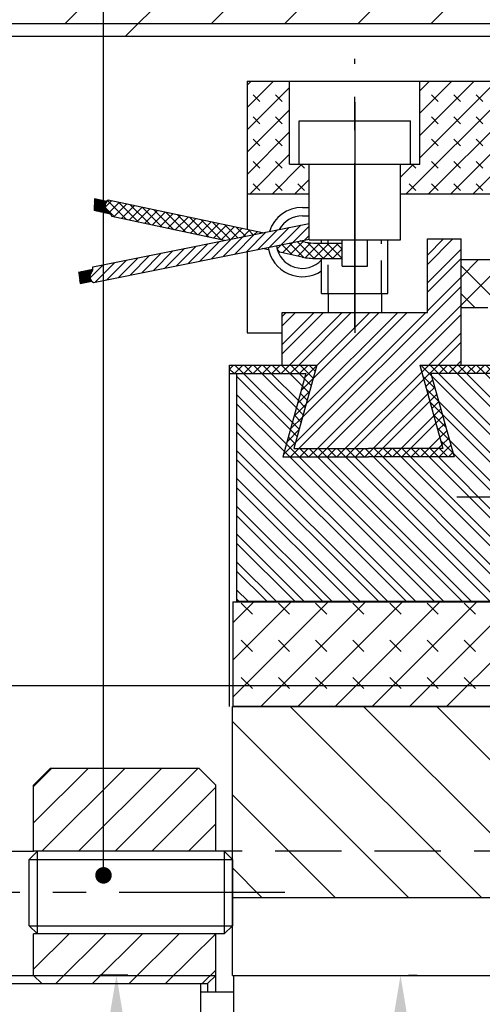
# Model space of a CAD drawing. Extents: x 1149 to 4121, y 476 to 2578.
# Drawn here: x 1798 to 1854, y 2107 to 2226 of the extents above; entities that cross this region are included whole.
import ezdxf

# ---------------------------------------------------------------- set-up
doc = ezdxf.new("R2010")
doc.units = 0
doc.header["$LTSCALE"] = 16
doc.header["$MEASUREMENT"] = 0
doc.header["$PDMODE"] = 2
doc.header["$PDSIZE"] = 0.03
for name, pattern in [('CENTER', [2, 1.25, -0.25, 0.25, -0.25]), ('DASHED', [0.75, 0.5, -0.25]), ('HIDDEN', [0.375, 0.25, -0.125])]:
    doc.linetypes.add(name, pattern=pattern)
doc.layers.get('0').update_dxf_attribs({"linetype": 'CONTINUOUS'})
doc.layers.get('DEFPOINTS').update_dxf_attribs({"linetype": 'CONTINUOUS'})
for name, color, linetype in [('CEN', 1, 'CENTER'), ('CL', 3, 'CENTER'), ('DIM', 2, 'CONTINUOUS'), ('HAT', 8, 'CONTINUOUS'), ('HAT-B', 3, 'CONTINUOUS'), ('HAT-GR', 3, 'CONTINUOUS'), ('HAT-M', 1, 'CONTINUOUS'), ('HAT-R', 1, 'CONTINUOUS'), ('HID', 9, 'DASHED'), ('HID-M', 206, 'HIDDEN'), ('OBJ-B', 7, 'CONTINUOUS'), ('OBJ-DB', 156, 'CONTINUOUS'), ('OBJ-GR', 252, 'CONTINUOUS'), ('OBJ-R', 1, 'CONTINUOUS'), ('OBJ-Y', 2, 'CONTINUOUS'), ('THIN', 1, 'CONTINUOUS')]:
    doc.layers.add(name, color=color, linetype=linetype)
doc.styles.add('30SIM', font='simplex', dxfattribs={"oblique": 7, "height": 6})
doc.dimstyles.new('1-2', dxfattribs={"dimscale": 2, "dimtxt": 3, "dimasz": 2.5, "dimexe": 1, "dimexo": 1, "dimgap": 1.5, "dimtad": 1, "dimtxsty": '30SIM', "dimcen": 2, "dimclrd": 256, "dimclre": 256, "dimclrt": 256, "dimazin": 3, "dimtm": 0.05, "dimtfac": 1, "dimtdec": 4, "dimtmove": 0, "dimatfit": 3, "dimtolj": 1, "dimtzin": 0})

# ---------------------------------------------------------------- blocks, each defined once
blk = doc.blocks.new('*D31')
at = {"linetype": 'BYBLOCK'}
for p, q in [((449.09, 736.37), (445.73, 736.37)), ((447.73, 731.37), (447.73, 571.37)), ((449.71, 566.37), (445.73, 566.37))]:
    blk.add_line(p, q, dxfattribs=at)
for points in [[(446.89, 731.37), (448.56, 731.37), (447.73, 736.37)], [(446.89, 571.37), (448.56, 571.37), (447.73, 566.37)]]:
    blk.add_solid(points, dxfattribs=at)
at = {"layer": 'DEFPOINTS', "color": 0, "linetype": 'BYBLOCK'}
for p in [(451.09, 736.37), (447.73, 566.37), (451.71, 566.37)]:
    blk.add_point(p, dxfattribs=at)
at = {"linetype": 'BYBLOCK', "insert": (441.73, 651.37), "char_height": 6, "attachment_point": 5, "rotation": 90, "style": '30SIM'}
blk.add_mtext('\\A1;M170x2', dxfattribs=at)
blk = doc.blocks.new('*D33')
at = {"linetype": 'BYBLOCK'}
for p, q in [((483.01, 736.37), (484.03, 736.37)), ((482.03, 731.37), (482.03, 571.37)), ((482.39, 566.37), (484.03, 566.37))]:
    blk.add_line(p, q, dxfattribs=at)
for points in [[(481.2, 731.37), (482.86, 731.37), (482.03, 736.37)], [(481.2, 571.37), (482.86, 571.37), (482.03, 566.37)]]:
    blk.add_solid(points, dxfattribs=at)
at = {"layer": 'DEFPOINTS', "color": 0, "linetype": 'BYBLOCK'}
for p in [(481.01, 736.37), (480.39, 566.37), (482.03, 566.37)]:
    blk.add_point(p, dxfattribs=at)
at = {"linetype": 'BYBLOCK', "insert": (476.03, 651.37), "char_height": 6, "attachment_point": 5, "rotation": 90, "style": '30SIM'}
blk.add_mtext('\\A1;∅170 H7 g6', dxfattribs=at)
blk = doc.blocks.new('*D34')
at = {"linetype": 'BYBLOCK'}
for p, q in [((507.68, 768.87), (511.74, 768.87)), ((509.74, 763.87), (509.74, 538.87)), ((509.2, 533.87), (511.74, 533.87))]:
    blk.add_line(p, q, dxfattribs=at)
for points in [[(508.91, 763.87), (510.57, 763.87), (509.74, 768.87)], [(508.91, 538.87), (510.57, 538.87), (509.74, 533.87)]]:
    blk.add_solid(points, dxfattribs=at)
at = {"layer": 'DEFPOINTS', "color": 0, "linetype": 'BYBLOCK'}
for p in [(505.68, 768.87), (507.2, 533.87), (509.74, 533.87)]:
    blk.add_point(p, dxfattribs=at)
at = {"linetype": 'BYBLOCK', "insert": (503.74, 651.37), "char_height": 6, "attachment_point": 5, "rotation": 90, "style": '30SIM'}
blk.add_mtext('\\A1;∅235 H7 g6', dxfattribs=at)
blk = doc.blocks.new('*D54')
at = {"linetype": 'BYBLOCK'}
blk.add_line((196.09, 936.45), (196.09, 973.68), dxfattribs=at)
at = {"layer": 'DEFPOINTS', "color": 0, "linetype": 'BYBLOCK'}
for p in [(196.09, 943.11), (196.09, 934.45), (1213.59, 673.95)]:
    blk.add_point(p, dxfattribs=at)
at = {"linetype": 'BYBLOCK', "insert": (190.09, 959.9), "char_height": 6, "attachment_point": 5, "rotation": 90, "style": '30SIM'}
blk.add_mtext('\\A1;1017.5', dxfattribs=at)
blk = doc.blocks.new('*D97')
at = {"linetype": 'BYBLOCK'}
blk.add_line((1718.22, 1905.95), (1718.22, 1948.62), dxfattribs=at)
at = {"layer": 'DEFPOINTS', "color": 0, "linetype": 'BYBLOCK'}
for p in [(1718.22, 1930.38), (1718.22, 1903.95), (2524.22, 1684.45)]:
    blk.add_point(p, dxfattribs=at)
at = {"linetype": 'BYBLOCK', "insert": (1712.22, 1941), "char_height": 6, "attachment_point": 5, "rotation": 90, "style": '30SIM'}
blk.add_mtext('\\A1;806', dxfattribs=at)
blk = doc.blocks.new('*X116')
at = {"color": 0}
for p, q in [((1864.13, 1778.85), (1841.03, 1801.95)), ((1872.97, 1778.85), (1849.87, 1801.95)), ((1881.81, 1778.85), (1858.71, 1801.95)), ((1855.29, 1778.85), (1834.04, 1800.11)), ((1846.45, 1778.85), (1834.04, 1791.27)), ((1837.61, 1778.85), (1834.04, 1782.43))]:
    blk.add_line(p, q, dxfattribs=at)
blk = doc.blocks.new('*D119')
at = {"linetype": 'BYBLOCK'}
blk.add_line((1732.94, 2223.88), (1732.94, 2181.76), dxfattribs=at)
at = {"layer": 'DEFPOINTS', "color": 0, "linetype": 'BYBLOCK'}
for p in [(1732.94, 2225.88), (1732.94, 2197.76), (2513.94, 2025.88)]:
    blk.add_point(p, dxfattribs=at)
at = {"linetype": 'BYBLOCK', "insert": (1726.94, 2188.26), "char_height": 6, "attachment_point": 5, "rotation": 90, "style": '30SIM'}
blk.add_mtext('\\A1;781', dxfattribs=at)
blk = doc.blocks.new('*X127')
at = {"color": 0}
for p, q in [((1803.54, 2225.88), (1843.54, 2265.88)), ((1810.83, 2224.33), (1852.38, 2265.88)), ((1821.22, 2225.88), (1861.22, 2265.88)), ((1830.06, 2225.88), (1870.06, 2265.88)), ((1838.9, 2225.88), (1878.9, 2265.88)), ((1847.74, 2225.88), (1887.74, 2265.88))]:
    blk.add_line(p, q, dxfattribs=at)
blk = doc.blocks.new('*D130')
at = {"linetype": 'BYBLOCK'}
blk.add_line((1732.94, 2277.88), (1732.94, 2312.66), dxfattribs=at)
at = {"layer": 'DEFPOINTS', "color": 0, "linetype": 'BYBLOCK'}
for p in [(1732.94, 2296.67), (1732.94, 2275.88), (2513.94, 2025.88)]:
    blk.add_point(p, dxfattribs=at)
at = {"linetype": 'BYBLOCK', "insert": (1726.94, 2306.16), "char_height": 6, "attachment_point": 5, "rotation": 90, "style": '30SIM'}
blk.add_mtext('\\A1;781', dxfattribs=at)
blk = doc.blocks.new('*X172')
at = {"color": 0}
for p, q in [((1799.76, 2129.3), (1806.35, 2135.88)), ((1799.76, 2133.72), (1801.93, 2135.88)), ((1800.77, 2125.88), (1810.77, 2135.88)), ((1805.19, 2125.88), (1815.19, 2135.88)), ((1809.61, 2125.88), (1819.61, 2135.88)), ((1814.03, 2125.88), (1821.76, 2133.62)), ((1818.45, 2125.88), (1821.76, 2129.2)), ((1799.76, 2111.62), (1804.03, 2115.88)), ((1802.45, 2109.88), (1808.45, 2115.88)), ((1806.87, 2109.88), (1812.87, 2115.88)), ((1811.29, 2109.88), (1817.29, 2115.88)), ((1815.71, 2109.88), (1821.71, 2115.88)), ((1820.13, 2109.88), (1821.76, 2111.52))]:
    blk.add_line(p, q, dxfattribs=at)
blk = doc.blocks.new('*X236')
at = {"color": 0}
for p, q in [((29.0312, 29.2598), (29.9345, 30.163)), ((29.208, 29.2598), (30.1113, 30.163)), ((28.1913, 29.3037), (28.6448, 29.7573)), ((28.1913, 29.4805), (28.4681, 29.7573)), ((28.1913, 29.6573), (28.2913, 29.7573)), ((28.2843, 29.6985), (28.2312, 29.7515)), ((28.3241, 29.2598), (28.8216, 29.7573)), ((28.461, 29.6985), (28.408, 29.7515)), ((28.5009, 29.2598), (28.9984, 29.7573)), ((28.6378, 29.6985), (28.5848, 29.7515)), ((28.6777, 29.2598), (29.1752, 29.7573)), ((28.8146, 29.6985), (28.7616, 29.7515)), ((28.8545, 29.2598), (29.352, 29.7573)), ((28.9914, 29.6985), (28.9383, 29.7515)), ((29.1682, 29.6985), (29.1151, 29.7515)), ((29.3449, 29.6985), (29.2919, 29.7515)), ((28.2843, 29.5217), (28.2312, 29.5747)), ((28.461, 29.5217), (28.408, 29.5747)), ((28.6378, 29.5217), (28.5848, 29.5747)), ((28.8146, 29.5217), (28.7616, 29.5747)), ((28.9914, 29.5217), (28.9383, 29.5747)), ((29.1682, 29.5217), (29.1151, 29.5747)), ((29.3449, 29.5217), (29.2919, 29.5747)), ((28.2843, 29.3449), (28.2312, 29.398)), ((28.461, 29.3449), (28.408, 29.398)), ((28.6378, 29.3449), (28.5848, 29.398)), ((28.8146, 29.3449), (28.7616, 29.398)), ((28.9914, 29.3449), (28.9383, 29.398)), ((29.1682, 29.3449), (29.1151, 29.398)), ((29.3449, 29.3449), (29.2919, 29.398))]:
    blk.add_line(p, q, dxfattribs=at)
blk = doc.blocks.new('*X197')
at = {"color": 0}
for p, q in [((23.7052, 25.2962), (23.9199, 25.5109)), ((23.7052, 25.4288), (23.7873, 25.5109)), ((24.5633, 24.6249), (23.7052, 25.4829)), ((23.7718, 25.2838), (23.7052, 25.3503))]:
    blk.add_line(p, q, dxfattribs=at)
blk = doc.blocks.new('*X194')
at = {"color": 0}
for p, q in [((22.6052, 24.9917), (22.6244, 25.0109)), ((22.6263, 24.9709), (22.6052, 24.9919)), ((22.6286, 24.9709), (22.6686, 25.0109)), ((22.6705, 24.9709), (22.6305, 25.0109)), ((22.6728, 24.9709), (22.7128, 25.0109)), ((22.7147, 24.9709), (22.6747, 25.0109)), ((22.717, 24.9709), (22.757, 25.0109)), ((22.7589, 24.9709), (22.7189, 25.0109)), ((22.7611, 24.9709), (22.8011, 25.0109)), ((22.803, 24.9709), (22.763, 25.0109)), ((22.8053, 24.9709), (22.8453, 25.0109)), ((22.8472, 24.9709), (22.8072, 25.0109)), ((22.8495, 24.9709), (22.8895, 25.0109)), ((22.8914, 24.9709), (22.8514, 25.0109)), ((22.8937, 24.9709), (22.9337, 25.0109)), ((22.9356, 24.9709), (22.8956, 25.0109)), ((22.9379, 24.9709), (22.9779, 25.0109)), ((23.003, 24.9477), (22.9398, 25.0109)), ((22.9625, 24.9512), (23.0197, 25.0085)), ((23.0125, 24.9823), (22.984, 25.0109)), ((23.5656, 24.9596), (23.5143, 25.0109)), ((23.5192, 24.9776), (23.5524, 25.0109)), ((23.5287, 24.9429), (23.5966, 25.0109)), ((23.5985, 24.9709), (23.5585, 25.0109)), ((23.6008, 24.9709), (23.6408, 25.0109)), ((23.6427, 24.9709), (23.6027, 25.0109)), ((23.645, 24.9709), (23.685, 25.0109)), ((23.6869, 24.9709), (23.6469, 25.0109)), ((23.6892, 24.9709), (23.7292, 25.0109)), ((23.7311, 24.9709), (23.6911, 25.0109)), ((23.7334, 24.9709), (23.7734, 25.0109)), ((23.7753, 24.9709), (23.7353, 25.0109)), ((23.7776, 24.9709), (23.8176, 25.0109)), ((23.8195, 24.9709), (23.7795, 25.0109)), ((23.8218, 24.9709), (23.8618, 25.0109)), ((23.8637, 24.9709), (23.8237, 25.0109)), ((23.866, 24.9709), (23.8902, 24.9951)), ((23.8902, 24.9885), (23.8679, 25.0109)), ((22.9457, 24.8902), (23.0029, 24.9475)), ((22.9935, 24.913), (22.9609, 24.9456)), ((23.5824, 24.8986), (23.5252, 24.9558)), ((23.5383, 24.9083), (23.5708, 24.9408)), ((22.9289, 24.8293), (22.9862, 24.8865)), ((22.9744, 24.8437), (22.9418, 24.8762)), ((22.9839, 24.8784), (22.9514, 24.9109)), ((23.5992, 24.8376), (23.542, 24.8948)), ((23.5478, 24.8736), (23.5803, 24.9062)), ((22.9648, 24.8091), (22.9323, 24.8416)), ((23.5573, 24.839), (23.5899, 24.8715)), ((23.616, 24.7766), (23.5587, 24.8339)), ((23.5669, 24.8043), (23.5994, 24.8369)), ((22.9121, 24.7683), (22.9694, 24.8255)), ((22.9553, 24.7744), (22.9228, 24.8069)), ((23.5764, 24.7697), (23.609, 24.8022)), ((22.8954, 24.7073), (22.9526, 24.7646)), ((22.9362, 24.7051), (22.9037, 24.7376)), ((22.9458, 24.7397), (22.9132, 24.7723)), ((23.6328, 24.7157), (23.5755, 24.7729)), ((23.586, 24.735), (23.6185, 24.7675)), ((23.5955, 24.7004), (23.628, 24.7329)), ((22.8786, 24.6463), (22.9358, 24.7036)), ((22.9267, 24.6704), (22.8942, 24.703)), ((23.6496, 24.6547), (23.5923, 24.7119)), ((23.605, 24.6657), (23.6376, 24.6982)), ((22.8618, 24.5854), (22.919, 24.6426)), ((22.9172, 24.6358), (22.8846, 24.6683)), ((23.6663, 24.5937), (23.6091, 24.6509)), ((23.6146, 24.631), (23.6471, 24.6636)), ((22.8911, 24.5735), (22.8655, 24.599)), ((22.9353, 24.5735), (22.8751, 24.6337)), ((22.8941, 24.5735), (22.9341, 24.6135)), ((22.9383, 24.5735), (22.9783, 24.6135)), ((22.9795, 24.5735), (22.9395, 24.6135)), ((22.9825, 24.5735), (23.0225, 24.6135)), ((23.0237, 24.5735), (22.9837, 24.6135)), ((23.0267, 24.5735), (23.0667, 24.6135)), ((23.0679, 24.5735), (23.0279, 24.6135)), ((23.0709, 24.5735), (23.1109, 24.6135)), ((23.1121, 24.5735), (23.0721, 24.6135)), ((23.1151, 24.5735), (23.1551, 24.6135)), ((23.1562, 24.5735), (23.1162, 24.6135)), ((23.1592, 24.5735), (23.1992, 24.6135)), ((23.2004, 24.5735), (23.1604, 24.6135)), ((23.2034, 24.5735), (23.2434, 24.6135)), ((23.2446, 24.5735), (23.2046, 24.6135)), ((23.2476, 24.5735), (23.2876, 24.6135)), ((23.2888, 24.5735), (23.2488, 24.6135)), ((23.2918, 24.5735), (23.3318, 24.6135)), ((23.333, 24.5735), (23.293, 24.6135)), ((23.336, 24.5735), (23.376, 24.6135)), ((23.3772, 24.5735), (23.3372, 24.6135)), ((23.3802, 24.5735), (23.4202, 24.6135)), ((23.4214, 24.5735), (23.3814, 24.6135)), ((23.4244, 24.5735), (23.4644, 24.6135)), ((23.4656, 24.5735), (23.4256, 24.6135)), ((23.4686, 24.5735), (23.5086, 24.6135)), ((23.5098, 24.5735), (23.4698, 24.6135)), ((23.5128, 24.5735), (23.5528, 24.6135)), ((23.554, 24.5735), (23.514, 24.6135)), ((23.557, 24.5735), (23.597, 24.6135)), ((23.5982, 24.5735), (23.5582, 24.6135)), ((23.6012, 24.5735), (23.6566, 24.6289)), ((23.6424, 24.5735), (23.6024, 24.6135)), ((23.6454, 24.5735), (23.6662, 24.5943))]:
    blk.add_line(p, q, dxfattribs=at)
blk = doc.blocks.new('*X192')
at = {"color": 0}
for p, q in [((22.9037, 24.7376), (22.6705, 24.9709)), ((22.9228, 24.8069), (22.7589, 24.9709)), ((22.9323, 24.8416), (22.803, 24.9709)), ((22.9514, 24.9109), (22.8914, 24.9709)), ((22.9609, 24.9456), (22.9356, 24.9709)), ((23.8902, 24.6792), (23.5985, 24.9709)), ((23.8902, 24.7676), (23.6869, 24.9709)), ((23.8902, 24.8118), (23.7311, 24.9709)), ((23.8902, 24.9002), (23.8195, 24.9709)), ((23.8902, 24.9444), (23.8637, 24.9709)), ((22.8942, 24.703), (22.6402, 24.9569)), ((23.8902, 24.635), (23.5656, 24.9596)), ((22.8751, 24.6337), (22.6402, 24.8685)), ((23.8902, 24.5466), (23.5992, 24.8376)), ((22.8655, 24.599), (22.6402, 24.8243)), ((23.489, 23.8871), (22.6402, 24.7359)), ((23.8902, 24.5024), (23.616, 24.7766)), ((23.4449, 23.8871), (22.6402, 24.6918)), ((23.8902, 24.414), (23.6496, 24.6547)), ((23.3565, 23.8871), (22.6402, 24.6034)), ((23.8902, 24.3698), (23.6663, 24.5937)), ((23.3123, 23.8871), (22.6402, 24.5592)), ((23.5774, 23.8871), (22.8911, 24.5735)), ((23.6216, 23.8871), (22.9353, 24.5735)), ((23.71, 23.8871), (23.0237, 24.5735)), ((23.7542, 23.8871), (23.0679, 24.5735)), ((23.8426, 23.8871), (23.1562, 24.5735)), ((23.8868, 23.8871), (23.2004, 24.5735)), ((23.8902, 23.9721), (23.2888, 24.5735)), ((23.8902, 24.0163), (23.333, 24.5735)), ((23.8902, 24.1047), (23.4214, 24.5735)), ((23.8902, 24.1489), (23.4656, 24.5735)), ((23.8902, 24.2372), (23.554, 24.5735)), ((23.8902, 24.2814), (23.5982, 24.5735)), ((23.2239, 23.8871), (22.6402, 24.4708)), ((23.1797, 23.8871), (22.6402, 24.4266)), ((23.0913, 23.8871), (22.6402, 24.3382)), ((23.0471, 23.8871), (22.6402, 24.294)), ((22.9587, 23.8871), (22.6402, 24.2056)), ((22.9145, 23.8871), (22.6402, 24.1614)), ((22.8261, 23.8871), (22.6402, 24.073)), ((22.7819, 23.8871), (22.6402, 24.0288)), ((22.6936, 23.8871), (22.6402, 23.9405)), ((22.6494, 23.8871), (22.6402, 23.8963))]:
    blk.add_line(p, q, dxfattribs=at)
blk = doc.blocks.new('*X213')
at = {"color": 0}
for p, q in [((11.2043, 7.934), (11.2344, 7.964)), ((11.3062, 7.874), (11.2154, 7.9649)), ((11.2501, 7.886), (11.2048, 7.9313)), ((11.2227, 7.9081), (11.2708, 7.9562)), ((11.2457, 7.8869), (11.3072, 7.9485)), ((11.3624, 7.8621), (11.2675, 7.9569)), ((11.2821, 7.8792), (11.3437, 7.9407)), ((11.3186, 7.8714), (11.3801, 7.9329)), ((11.4186, 7.8501), (11.3237, 7.945)), ((11.355, 7.8636), (11.4165, 7.9252)), ((11.4747, 7.8381), (11.3799, 7.933)), ((11.3914, 7.8559), (11.4529, 7.9174)), ((11.5309, 7.8261), (11.436, 7.921)), ((11.4278, 7.8481), (11.4894, 7.9096)), ((11.4643, 7.8403), (11.5258, 7.9019)), ((11.5871, 7.8142), (11.4922, 7.909)), ((11.5007, 7.8326), (11.5622, 7.8941)), ((11.5371, 7.8248), (11.5986, 7.8863)), ((11.6433, 7.8022), (11.5484, 7.897)), ((11.5735, 7.817), (11.6351, 7.8786)), ((11.6994, 7.7902), (11.6046, 7.8851)), ((11.61, 7.8093), (11.6715, 7.8708)), ((11.7556, 7.7782), (11.6607, 7.8731)), ((11.6464, 7.8015), (11.7079, 7.863)), ((11.6828, 7.7937), (11.7443, 7.8553)), ((11.7979, 7.7801), (11.7169, 7.8611)), ((11.7193, 7.786), (11.7808, 7.8475)), ((11.7557, 7.7782), (11.8172, 7.8397)), ((11.8347, 7.7875), (11.7731, 7.8491)), ((11.8028, 7.7811), (11.8536, 7.832)), ((11.8715, 7.7949), (11.8293, 7.8372)), ((11.858, 7.7922), (11.8901, 7.8242)), ((11.9083, 7.8023), (11.8854, 7.8252)), ((11.9133, 7.8033), (11.9265, 7.8164)), ((11.9452, 7.8096), (11.9416, 7.8132)), ((12.0214, 7.7345), (12.0413, 7.7545)), ((12.0365, 7.7183), (12.0218, 7.733)), ((12.0926, 7.7064), (12.044, 7.755)), ((12.0471, 7.7161), (12.0966, 7.7655)), ((12.1487, 7.6945), (12.0808, 7.7624)), ((12.0835, 7.7083), (12.145, 7.7698)), ((12.1982, 7.6892), (12.1176, 7.7698)), ((12.1199, 7.7005), (12.1827, 7.7633)), ((12.1567, 7.6931), (12.2256, 7.762)), ((12.2426, 7.689), (12.166, 7.7656)), ((12.197, 7.6892), (12.2698, 7.762)), ((12.2868, 7.689), (12.2138, 7.762)), ((12.241, 7.689), (12.314, 7.762)), ((12.331, 7.6889), (12.258, 7.762)), ((12.2852, 7.689), (12.331, 7.7348)), ((12.331, 7.7331), (12.3022, 7.762)), ((12.3294, 7.689), (12.331, 7.6906))]:
    blk.add_line(p, q, dxfattribs=at)
blk = doc.blocks.new('*X211')
at = {"color": 0}
for p, q in [((11.9307, 7.7323), (12.0239, 7.8254)), ((11.986, 7.7434), (12.0791, 7.8365)), ((12.0413, 7.7545), (12.1344, 7.8476)), ((12.0966, 7.7655), (12.1735, 7.8425)), ((11.7096, 7.688), (11.8028, 7.7811)), ((11.7649, 7.6991), (11.858, 7.7922)), ((11.8202, 7.7101), (11.9133, 7.8033)), ((11.8755, 7.7212), (11.9686, 7.8143)), ((12.1518, 7.7766), (12.1735, 7.7983)), ((11.4886, 7.6437), (11.5817, 7.7368)), ((11.5438, 7.6547), (11.6369, 7.7479)), ((11.5991, 7.6658), (11.6922, 7.7589)), ((11.6544, 7.6769), (11.7475, 7.77)), ((11.2675, 7.5993), (11.3606, 7.6925)), ((11.3227, 7.6104), (11.4158, 7.7035)), ((11.378, 7.6215), (11.4711, 7.7146)), ((11.4333, 7.6326), (11.5264, 7.7257)), ((11.1326, 7.597), (11.1948, 7.6592)), ((11.1569, 7.5772), (11.25, 7.6703)), ((11.2122, 7.5883), (11.3053, 7.6814))]:
    blk.add_line(p, q, dxfattribs=at)
blk = doc.blocks.new('*X210')
at = {"color": 0}
for p, q in [((11.1521, 7.9207), (11.1958, 7.9644)), ((11.1521, 7.9171), (11.1988, 7.9637)), ((11.1523, 7.9243), (11.1929, 7.965)), ((11.1524, 7.928), (11.19, 7.9656)), ((11.1526, 7.9317), (11.1871, 7.9662)), ((11.1527, 7.9354), (11.1842, 7.9669)), ((11.1528, 7.939), (11.1813, 7.9675)), ((11.153, 7.9427), (11.1784, 7.9681)), ((11.1531, 7.9464), (11.1754, 7.9687)), ((11.1532, 7.95), (11.1725, 7.9693)), ((11.1534, 7.9537), (11.1696, 7.97)), ((11.1535, 7.9574), (11.1667, 7.9706)), ((11.1536, 7.961), (11.1638, 7.9712)), ((11.1538, 7.9647), (11.1609, 7.9718)), ((11.2169, 7.9033), (11.1538, 7.9663)), ((11.1539, 7.9684), (11.158, 7.9724)), ((11.2214, 7.9023), (11.1539, 7.9698)), ((11.154, 7.972), (11.155, 7.9731)), ((11.2259, 7.9014), (11.1541, 7.9732)), ((11.2079, 7.9228), (11.1584, 7.9723)), ((11.2055, 7.9288), (11.1629, 7.9714)), ((11.2044, 7.9334), (11.1674, 7.9704)), ((11.204, 7.9374), (11.1719, 7.9695)), ((11.204, 7.9409), (11.1764, 7.9685)), ((11.2043, 7.9441), (11.1809, 7.9676)), ((11.2049, 7.9471), (11.1854, 7.9666)), ((11.2057, 7.9499), (11.1899, 7.9656)), ((11.2066, 7.9524), (11.1944, 7.9647)), ((11.2077, 7.9549), (11.1989, 7.9637)), ((11.154, 7.9167), (11.1521, 7.9186)), ((11.1585, 7.9157), (11.1522, 7.922)), ((11.163, 7.9148), (11.1523, 7.9254)), ((11.1674, 7.9138), (11.1524, 7.9288)), ((11.1719, 7.9129), (11.1526, 7.9322)), ((11.1764, 7.9119), (11.1527, 7.9357)), ((11.1809, 7.911), (11.1528, 7.9391)), ((11.1854, 7.91), (11.1529, 7.9425)), ((11.1899, 7.909), (11.1531, 7.9459)), ((11.1944, 7.9081), (11.1532, 7.9493)), ((11.1989, 7.9071), (11.1533, 7.9527)), ((11.2034, 7.9062), (11.1534, 7.9561)), ((11.2079, 7.9052), (11.1536, 7.9595)), ((11.2124, 7.9042), (11.1537, 7.9629)), ((11.155, 7.9165), (11.2017, 7.9631)), ((11.1579, 7.9159), (11.2046, 7.9625)), ((11.1609, 7.9152), (11.2075, 7.9619)), ((11.1638, 7.9146), (11.2104, 7.9613)), ((11.1667, 7.914), (11.2079, 7.9552)), ((11.1696, 7.9134), (11.2055, 7.9492)), ((11.1725, 7.9128), (11.2044, 7.9446)), ((11.1754, 7.9121), (11.204, 7.9407)), ((11.1783, 7.9115), (11.204, 7.9372)), ((11.1813, 7.9109), (11.2043, 7.934)), ((11.1842, 7.9103), (11.2049, 7.931)), ((11.1871, 7.9096), (11.2057, 7.9282)), ((11.19, 7.909), (11.2066, 7.9256)), ((11.1929, 7.9084), (11.2077, 7.9232)), ((11.1958, 7.9078), (11.209, 7.921)), ((11.1987, 7.9072), (11.2104, 7.9188)), ((11.2017, 7.9065), (11.2119, 7.9168)), ((11.209, 7.9571), (11.2034, 7.9628)), ((11.2104, 7.9593), (11.2079, 7.9618)), ((11.2046, 7.9059), (11.2136, 7.9149)), ((11.2075, 7.9053), (11.2154, 7.9132)), ((11.2104, 7.9047), (11.2173, 7.9116)), ((11.2133, 7.9041), (11.2194, 7.9101)), ((11.2162, 7.9034), (11.2215, 7.9087)), ((11.2191, 7.9028), (11.2238, 7.9075)), ((11.2221, 7.9022), (11.2259, 7.9061)), ((11.2304, 7.9004), (11.2226, 7.9081)), ((11.225, 7.9016), (11.2278, 7.9044)), ((11.2279, 7.9009), (11.2296, 7.9026)), ((11.2308, 7.9003), (11.2311, 7.9006))]:
    blk.add_line(p, q, dxfattribs=at)
blk = doc.blocks.new('*X209')
at = {"color": 0}
for p, q in [((11.0836, 7.5834), (11.1359, 7.6357)), ((11.0839, 7.5802), (11.1403, 7.6366)), ((11.0843, 7.5771), (11.1447, 7.6375)), ((11.1425, 7.6276), (11.1347, 7.6355)), ((11.1436, 7.6301), (11.1376, 7.6361)), ((11.1446, 7.6327), (11.1406, 7.6367)), ((11.1453, 7.6354), (11.1435, 7.6372)), ((11.1246, 7.5784), (11.0787, 7.6243)), ((11.0789, 7.6212), (11.0828, 7.6251)), ((11.1216, 7.5778), (11.079, 7.6205)), ((11.0793, 7.618), (11.0873, 7.626)), ((11.1187, 7.5772), (11.0795, 7.6164)), ((11.0797, 7.6149), (11.0917, 7.6269)), ((11.1157, 7.5766), (11.08, 7.6124)), ((11.0801, 7.6117), (11.0961, 7.6277)), ((11.0805, 7.6086), (11.1005, 7.6286)), ((11.1128, 7.576), (11.0805, 7.6084)), ((11.0808, 7.6054), (11.1049, 7.6295)), ((11.1098, 7.5755), (11.081, 7.6043)), ((11.0812, 7.6023), (11.1094, 7.6304)), ((11.1069, 7.5749), (11.0815, 7.6003)), ((11.0816, 7.5991), (11.1138, 7.6313)), ((11.1275, 7.579), (11.0817, 7.6248)), ((11.082, 7.596), (11.1182, 7.6322)), ((11.104, 7.5743), (11.082, 7.5963)), ((11.0824, 7.5928), (11.1226, 7.6331)), ((11.101, 7.5737), (11.0825, 7.5922)), ((11.0828, 7.5897), (11.1271, 7.6339)), ((11.0832, 7.5865), (11.1315, 7.6348)), ((11.1305, 7.5796), (11.0846, 7.6254)), ((11.0847, 7.5739), (11.145, 7.6343)), ((11.0851, 7.5708), (11.143, 7.6287)), ((11.1334, 7.5802), (11.0876, 7.626)), ((11.0892, 7.5713), (11.1371, 7.6192)), ((11.1364, 7.5808), (11.0905, 7.6266)), ((11.1393, 7.5814), (11.0934, 7.6272)), ((11.0936, 7.5722), (11.1337, 7.6123)), ((11.1351, 7.5891), (11.0964, 7.6278)), ((11.098, 7.5731), (11.1325, 7.6076)), ((11.1331, 7.5946), (11.0993, 7.6284)), ((11.1323, 7.599), (11.1023, 7.629)), ((11.1024, 7.574), (11.1321, 7.6036)), ((11.1321, 7.6027), (11.1052, 7.6296)), ((11.1068, 7.5749), (11.1322, 7.6002)), ((11.1323, 7.606), (11.1082, 7.6302)), ((11.1328, 7.6091), (11.1111, 7.6308)), ((11.1113, 7.5757), (11.1326, 7.597)), ((11.1336, 7.6118), (11.1141, 7.6313)), ((11.1157, 7.5766), (11.1332, 7.5941)), ((11.1345, 7.6144), (11.117, 7.6319)), ((11.1357, 7.6168), (11.1199, 7.6325)), ((11.1201, 7.5775), (11.1341, 7.5915)), ((11.137, 7.619), (11.1229, 7.6331)), ((11.1245, 7.5784), (11.1352, 7.589)), ((11.1384, 7.6211), (11.1258, 7.6337)), ((11.1399, 7.6232), (11.1288, 7.6343)), ((11.1413, 7.6253), (11.1317, 7.6349)), ((11.0981, 7.5731), (11.083, 7.5882)), ((11.0951, 7.5725), (11.0835, 7.5842)), ((11.0922, 7.5719), (11.084, 7.5801)), ((11.0892, 7.5713), (11.0845, 7.5761)), ((11.0863, 7.5707), (11.085, 7.5721)), ((11.129, 7.5793), (11.1364, 7.5867)), ((11.1334, 7.5802), (11.1378, 7.5846)), ((11.1378, 7.5811), (11.1393, 7.5826))]:
    blk.add_line(p, q, dxfattribs=at)
blk = doc.blocks.new('*X233')
at = {"color": 0}
for p, q in [((28.2593, 32.1088), (28.3843, 32.2338)), ((28.2593, 32.2148), (28.2783, 32.2338)), ((29.0161, 31.6988), (29.5511, 32.2338)), ((29.0813, 31.8701), (29.445, 32.2338)), ((29.0813, 31.9762), (29.3389, 32.2338)), ((29.0813, 32.0822), (29.2329, 32.2338)), ((29.0813, 32.1883), (29.1268, 32.2338)), ((29.1222, 31.6988), (29.6571, 32.2338)), ((29.2282, 31.6988), (29.7632, 32.2338)), ((29.3343, 31.6988), (29.8693, 32.2338)), ((28.2593, 32.0027), (28.4613, 32.2047)), ((28.3196, 32.138), (28.2878, 32.1698)), ((28.4257, 32.138), (28.3939, 32.1698)), ((29.1682, 32.138), (29.1363, 32.1698)), ((29.2742, 32.138), (29.2424, 32.1698)), ((29.3803, 32.138), (29.3485, 32.1698)), ((29.4404, 31.6988), (29.8893, 32.1478)), ((29.4864, 32.138), (29.4545, 32.1698)), ((29.5924, 32.138), (29.5606, 32.1698)), ((29.6985, 32.138), (29.6667, 32.1698)), ((29.8046, 32.138), (29.7727, 32.1698)), ((29.8893, 32.1593), (29.8788, 32.1698)), ((28.2593, 31.8966), (28.4613, 32.0986)), ((28.3196, 32.0319), (28.2878, 32.0638)), ((28.4257, 32.0319), (28.3939, 32.0638)), ((29.1682, 32.0319), (29.1363, 32.0638)), ((29.2742, 32.0319), (29.2424, 32.0638)), ((29.3803, 32.0319), (29.3485, 32.0638)), ((29.4864, 32.0319), (29.4545, 32.0638)), ((29.5464, 31.6988), (29.8893, 32.0417)), ((29.5924, 32.0319), (29.5606, 32.0638)), ((29.6985, 32.0319), (29.6667, 32.0638)), ((29.8046, 32.0319), (29.7727, 32.0638)), ((29.8893, 32.0532), (29.8788, 32.0638)), ((28.2593, 31.7906), (28.4613, 31.9926)), ((28.3196, 31.9259), (28.2878, 31.9577)), ((28.4257, 31.9259), (28.3939, 31.9577)), ((29.1682, 31.9259), (29.1363, 31.9577)), ((29.2742, 31.9259), (29.2424, 31.9577)), ((29.3803, 31.9259), (29.3485, 31.9577)), ((29.4864, 31.9259), (29.4545, 31.9577)), ((29.5924, 31.9259), (29.5606, 31.9577)), ((29.6985, 31.9259), (29.6667, 31.9577)), ((29.8046, 31.9259), (29.7727, 31.9577)), ((29.8893, 31.9472), (29.8788, 31.9577)), ((29.6525, 31.6988), (29.8893, 31.9356)), ((28.2736, 31.6988), (28.4613, 31.8865)), ((28.3196, 31.8198), (28.2878, 31.8516)), ((28.3797, 31.6988), (28.5197, 31.8388)), ((28.4257, 31.8198), (28.3939, 31.8516)), ((28.5318, 31.8198), (28.5127, 31.8388)), ((28.9888, 31.7776), (29.05, 31.8388)), ((29.0621, 31.8198), (29.0431, 31.8388)), ((29.1682, 31.8198), (29.1363, 31.8516)), ((29.2742, 31.8198), (29.2424, 31.8516)), ((29.3803, 31.8198), (29.3485, 31.8516)), ((29.4864, 31.8198), (29.4545, 31.8516)), ((29.5924, 31.8198), (29.5606, 31.8516)), ((29.6985, 31.8198), (29.6667, 31.8516)), ((29.7586, 31.6988), (29.8893, 31.8296)), ((29.8046, 31.8198), (29.7727, 31.8516)), ((29.8893, 31.8411), (29.8788, 31.8516)), ((28.4858, 31.6988), (28.5538, 31.7669)), ((28.3196, 31.7137), (28.2878, 31.7456)), ((28.4257, 31.7137), (28.3939, 31.7456)), ((28.5318, 31.7137), (28.4999, 31.7456)), ((29.0621, 31.7137), (29.0303, 31.7456)), ((29.1682, 31.7137), (29.1363, 31.7456)), ((29.2742, 31.7137), (29.2424, 31.7456)), ((29.3803, 31.7137), (29.3485, 31.7456)), ((29.4864, 31.7137), (29.4545, 31.7456)), ((29.5924, 31.7137), (29.5606, 31.7456)), ((29.6985, 31.7137), (29.6667, 31.7456)), ((29.8046, 31.7137), (29.7727, 31.7456)), ((29.8646, 31.6988), (29.8893, 31.7235)), ((29.8893, 31.735), (29.8788, 31.7456))]:
    blk.add_line(p, q, dxfattribs=at)

msp = doc.modelspace()

# ---------------------------------------------------------------- linework, layer by layer
for p, q in [((1732.945, 2225.885), (1862.944, 2225.885)), ((1862.944, 2224.316), (1772.944, 2224.316)), ((1823.765, 2145.885), (1773.853, 2145.885)), ((1823.765, 2143.385), (2095.365, 2143.385)), ((1823.765, 2110.885), (1823.765, 2143.385)), ((1801.765, 2135.885), (1799.765, 2133.885)), ((1819.765, 2135.885), (1801.765, 2135.885)), ((1819.765, 2135.885), (1821.765, 2133.885)), ((1799.765, 2125.885), (1799.765, 2133.885)), ((1821.765, 2125.885), (1821.765, 2133.885)), ((1777.945, 2125.885), (1799.765, 2125.885)), ((1799.226, 2124.885), (1800.226, 2125.885)), ((1822.765, 2125.885), (1799.765, 2125.885)), ((1800.226, 2115.885), (1800.226, 2125.885)), ((1822.765, 2125.885), (1822.765, 2115.885)), ((1823.765, 2124.885), (1822.765, 2125.885)), ((1799.226, 2116.885), (1799.226, 2124.885)), ((1823.765, 2124.885), (1823.765, 2116.885)), ((1823.765, 2120.285), (2127.944, 2120.285)), ((1799.226, 2116.885), (1800.226, 2115.885)), ((1823.765, 2116.885), (1822.765, 2115.885)), ((1822.765, 2115.885), (1799.765, 2115.885)), ((1799.765, 2110.885), (1799.765, 2115.885)), ((1821.765, 2108.885), (1821.765, 2115.885)), ((1796.945, 2110.885), (1799.765, 2110.885)), ((1799.765, 2110.885), (1800.765, 2109.885)), ((1820.765, 2109.885), (1821.765, 2110.885)), ((1823.765, 2110.885), (1925.945, 2110.885)), ((1823.945, 2025.885), (1823.945, 2110.885)), ((1800.765, 2109.885), (1820.765, 2109.885)), ((1819.945, 2025.885), (1819.945, 2109.885)), ((1820.765, 2109.885), (1820.765, 2108.885)), ((1819.945, 2108.885), (1823.945, 2108.885))]:
    msp.add_line(p, q)
at = {"layer": 'CEN'}
msp.add_line((1830.091, 2120.885), (1795.609, 2120.885), dxfattribs=at)
at = {"layer": 'CL'}
for p, q in [((1838.548, 2189.029), (1838.548, 2221.637)), ((1850.88, 2168.707), (1917.157, 2168.707))]:
    msp.add_line(p, q, dxfattribs=at)
at = {"layer": 'DIM'}
for p, q in [((1808.203, 2122.968), (1808.203, 2373.188)), ((1872.944, 2145.885), (1823.765, 2145.885))]:
    msp.add_line(p, q, dxfattribs=at)
at = {"layer": 'DIM', "const_width": 1}
msp.add_lwpolyline([(1807.703, 2122.968, 1), (1808.703, 2122.968, 1)], format="xyb", close=True, dxfattribs=at)
at = {"layer": 'HAT-R'}
for p, q in [((1847.311, 2196.797), (1850.387, 2199.873)), ((1847.311, 2197.92), (1849.264, 2199.873)), ((1847.311, 2194.552), (1851.375, 2198.616)), ((1847.311, 2193.429), (1851.375, 2197.493)), ((1847.311, 2191.184), (1851.375, 2195.248)), ((1831.788, 2174.539), (1851.375, 2194.126)), ((1834.033, 2174.539), (1851.375, 2191.881)), ((1829.785, 2189.374), (1831.394, 2190.983)), ((1829.785, 2186.006), (1834.762, 2190.983)), ((1829.785, 2190.496), (1830.271, 2190.983)), ((1829.785, 2187.129), (1833.639, 2190.983)), ((1830.657, 2184.633), (1837.007, 2190.983)), ((1831.406, 2175.279), (1847.109, 2190.983)), ((1831.779, 2184.633), (1838.129, 2190.983)), ((1832.258, 2178.377), (1844.864, 2190.983)), ((1832.684, 2179.926), (1843.742, 2190.983)), ((1833.537, 2183.023), (1841.497, 2190.983)), ((1833.963, 2184.572), (1840.374, 2190.983)), ((1835.156, 2174.539), (1851.375, 2190.758)), ((1847.495, 2184.633), (1851.375, 2188.513)), ((1848.617, 2184.633), (1851.375, 2187.391)), ((1850.862, 2184.633), (1851.375, 2185.146)), ((1837.401, 2174.539), (1846.65, 2183.788)), ((1838.523, 2174.539), (1846.892, 2182.908)), ((1840.768, 2174.539), (1847.377, 2181.148)), ((1841.891, 2174.539), (1847.619, 2180.267)), ((1844.136, 2174.539), (1848.103, 2178.507)), ((1845.258, 2174.539), (1848.346, 2177.626)), ((1847.504, 2174.539), (1848.83, 2175.866)), ((1848.626, 2174.539), (1849.072, 2174.986))]:
    msp.add_line(p, q, dxfattribs=at)
at = {"layer": 'HID'}
msp.add_line((1872.944, 2125.885), (1799.765, 2125.885), dxfattribs=at)
at = {"layer": 'HID-M'}
for p, q in [((1835.341, 2199.358), (1835.341, 2199.747)), ((1841.754, 2193.27), (1841.754, 2199.747)), ((1835.341, 2193.27), (1835.341, 2196.742))]:
    msp.add_line(p, q, dxfattribs=at)
at = {"layer": 'OBJ-B'}
for p, q in [((1869.688, 2197.333), (1851.375, 2197.333)), ((1835.341, 2193.27), (1835.341, 2190.983)), ((1841.754, 2193.27), (1841.754, 2190.983)), ((1854.626, 2191.565), (1851.375, 2191.565))]:
    msp.add_line(p, q, dxfattribs=at)
at = {"layer": 'OBJ-DB'}
for p, q in [((1807.129, 2204.725), (1807.077, 2203.298)), ((1808.593, 2204.413), (1807.129, 2204.725)), ((1827.395, 2200.603), (1808.765, 2204.575)), ((1809.094, 2202.868), (1807.077, 2203.298)), ((1822.812, 2199.684), (1809.192, 2202.588)), ((1832.576, 2199.498), (1831.966, 2199.628)), ((1833.9, 2199.358), (1837.024, 2199.358)), ((1828.14, 2198.548), (1827.383, 2198.709)), ((1832.189, 2197.685), (1829.279, 2198.305)), ((1833.9, 2197.504), (1837.024, 2197.504))]:
    msp.add_line(p, q, dxfattribs=at)
for centre, radius, start, end in [((1809.282, 2203.855), 0.886, 125.6725, 242.34), ((1808.591, 2202.536), 0.603, 4.97115, 62.34), ((1833.9, 2205.708), 6.35, 257.96299, 270), ((1833.9, 2205.708), 8.204, 257.96299, 270)]:
    msp.add_arc(centre, radius, start, end, dxfattribs=at)
at = {"layer": 'OBJ-GR'}
for p, q in [((1806.924, 2196.499), (1833.023, 2201.731)), ((1806.979, 2194.619), (1833.023, 2199.84)), ((1805.21, 2195.859), (1806.919, 2196.201)), ((1805.21, 2195.859), (1805.379, 2194.494)), ((1805.379, 2194.494), (1806.778, 2194.775))]:
    msp.add_line(p, q, dxfattribs=at)
for centre, radius, start, end in [((1805.984, 2196.365), 0.95, 322.18533, 8.1194), ((1807.35, 2195.305), 0.78, 142.18533, 241.53961)]:
    msp.add_arc(centre, radius, start, end, dxfattribs=at)
at = {"layer": 'OBJ-R'}
for p, q in [((1831.817, 2208.891), (1831.817, 2214.123)), ((1831.817, 2214.123), (1845.279, 2214.123)), ((1845.279, 2208.891), (1845.279, 2214.123)), ((1831.817, 2208.891), (1845.279, 2208.891)), ((1833.023, 2199.747), (1833.023, 2208.891)), ((1844.072, 2199.747), (1844.072, 2208.891)), ((1833.023, 2199.747), (1844.072, 2199.747)), ((1834.547, 2199.358), (1834.547, 2199.747)), ((1842.548, 2193.27), (1842.548, 2199.747)), ((1834.547, 2193.27), (1834.547, 2197.504)), ((1834.547, 2193.27), (1842.548, 2193.27)), ((1823.816, 2156.02), (1856.074, 2156.02)), ((1823.816, 2156.02), (1823.816, 2143.383)), ((1861.306, 2143.383), (1823.816, 2143.383))]:
    msp.add_line(p, q, dxfattribs=at)
at = {"layer": 'OBJ-Y'}
for p, q in [((1825.543, 2218.923), (1866.945, 2218.923)), ((1825.543, 2218.923), (1825.543, 2200.998)), ((1830.674, 2208.891), (1830.674, 2218.923)), ((1846.422, 2208.891), (1846.422, 2218.923)), ((1838.548, 2216.383), (1838.548, 2188.522)), ((1830.674, 2208.891), (1846.422, 2208.891)), ((1825.543, 2205.335), (1833.023, 2205.335)), ((1844.072, 2205.335), (1866.945, 2205.335)), ((1832.223, 2203.684), (1833.023, 2203.684)), ((1832.223, 2202.668), (1833.023, 2202.668)), ((1837.024, 2196.597), (1837.024, 2199.747)), ((1840.072, 2196.597), (1840.072, 2199.747)), ((1847.311, 2199.873), (1851.375, 2199.873)), ((1847.311, 2190.983), (1847.311, 2199.873)), ((1851.375, 2184.633), (1851.375, 2199.873)), ((1825.543, 2198.341), (1825.543, 2188.522)), ((1837.024, 2196.597), (1840.072, 2196.597)), ((1829.785, 2184.633), (1829.785, 2190.983)), ((1829.785, 2190.983), (1847.311, 2190.983)), ((1825.543, 2188.522), (1829.785, 2188.522)), ((1823.435, 2143.383), (1823.435, 2184.633)), ((1823.435, 2184.633), (1833.98, 2184.633)), ((1833.98, 2184.633), (1831.202, 2174.539)), ((1846.417, 2184.633), (1849.195, 2174.539)), ((1846.417, 2184.633), (1856.074, 2184.633)), ((1823.435, 2183.617), (1832.647, 2183.617)), ((1824.324, 2156.09), (1824.324, 2183.617)), ((1832.647, 2183.617), (1829.869, 2173.523)), ((1847.751, 2183.617), (1850.529, 2173.523)), ((1856.074, 2183.617), (1847.751, 2183.617)), ((1831.202, 2174.539), (1840.199, 2174.539)), ((1849.195, 2174.539), (1840.199, 2174.539)), ((1829.869, 2173.523), (1840.199, 2173.523)), ((1850.529, 2173.523), (1840.199, 2173.523)), ((1824.324, 2156.09), (1856.074, 2156.09))]:
    msp.add_line(p, q, dxfattribs=at)
for radius, start, end in [(4.191, 90, 162.24983), (3.175, 90, 151.41898), (4.191, 188.83123, 303.67941), (3.175, 188.02925, 317.05432)]:
    msp.add_arc((1832.223, 2199.493), radius, start, end, dxfattribs=at)
at = {"layer": 'THIN'}
for p, q in [((1799.226, 2124.885), (1823.765, 2124.885)), ((1799.226, 2116.885), (1823.765, 2116.885)), ((1799.765, 2110.885), (1821.765, 2110.885)), ((1795.945, 2109.885), (1800.765, 2109.885))]:
    msp.add_line(p, q, dxfattribs=at)

# ---------------------------------------------------------------- block references
at = {"layer": 'HAT'}
for name, p in [('*X127', (0, 0)), ('*X116', (-10.273, 341.432)), ('*X172', (0, 0))]:
    msp.add_blockref(name, p, dxfattribs=at)
at = {"layer": 'HAT-B', "xscale": 25.4, "yscale": 25.4, "zscale": 25.4}
for name, p in [('*X210', (1523.816, 2002.204)), ('*X213', (1523.816, 2002.204)), ('*X236', (1107.756, 1400.185))]:
    msp.add_blockref(name, p, dxfattribs=at)
at = {"layer": 'HAT-GR', "xscale": 25.4, "yscale": 25.4, "zscale": 25.4}
for name in ['*X211', '*X209']:
    msp.add_blockref(name, (1523.816, 2002.204), dxfattribs=at)
at = {"layer": 'HAT-M', "xscale": 25.4, "yscale": 25.4, "zscale": 25.4}
msp.add_blockref('*X197', (1249.262, 1549.357), dxfattribs=at)
at = {"layer": 'HAT-R', "xscale": 25.4, "yscale": 25.4, "zscale": 25.4}
for name, p in [('*X233', (1107.756, 1400.185)), ('*X192', (1249.262, 1549.357))]:
    msp.add_blockref(name, p, dxfattribs=at)
at = {"layer": 'OBJ-Y', "xscale": 25.4, "yscale": 25.4, "zscale": 25.4}
msp.add_blockref('*X194', (1249.262, 1549.357), dxfattribs=at)

# ---------------------------------------------------------------- dimensions: what is measured, and where the dimension line sits
at = {"layer": 'DIM'}
for feature_location, offset, picture, middle in [((1732.944, 2275.885), (0, 20.78), '*D130', (1726.944, 2306.164)), ((1732.945, 2225.885), (0, -28.123), '*D119', (1726.945, 2188.263))]:
    dim = msp.add_ordinate_dim(feature_location=feature_location, offset=offset, dtype=1, origin=(2513.944, 2025.885), dimstyle='1-2', dxfattribs=at)
    dim.commit()
    dim.dimension.update_dxf_attribs({"geometry": picture, "text_midpoint": middle})
for feature_location, offset, origin, picture, middle, set_off in [((1707.945, 2245.385), (0, 26.428), (2513.944, 2025.885), '*D97', (1701.945, 2282.434), (-10.273, 341.432)), ((1496.445, 2110.885), (0, 8.66), (2513.944, 1850.385), '*D54', (1490.445, 2136.33), (1300.353, 1176.431))]:
    dim = msp.add_ordinate_dim(feature_location=feature_location, offset=offset, dtype=1, origin=origin, dimstyle='1-2', dxfattribs=at)
    dim.commit()
    dim.dimension.update_dxf_attribs({"geometry": picture, "text_midpoint": middle, "insert": set_off})
for base, p1, p2, text, picture, middle in [((1871.777, 1908.385), (1867.722, 2143.385), (1869.235, 1908.385), '%%c235 H7 g6', '*D34', (1865.777, 2025.885)), ((1809.762, 1940.885), (1813.125, 2110.885), (1813.75, 1940.885), 'M170x2', '*D31', (1803.762, 2025.885)), ((1844.067, 1940.885), (1843.05, 2110.885), (1842.425, 1940.885), '%%c170 H7 g6', '*D33', (1838.067, 2025.885))]:
    dim = msp.add_linear_dim(base=base, p1=p1, p2=p2, angle=90, text=text, dimstyle='1-2', dxfattribs=at)
    dim.commit()
    dim.dimension.update_dxf_attribs({"geometry": picture, "text_midpoint": middle, "insert": (1362.037, 1374.519)})

doc.saveas('drawing.dxf')
